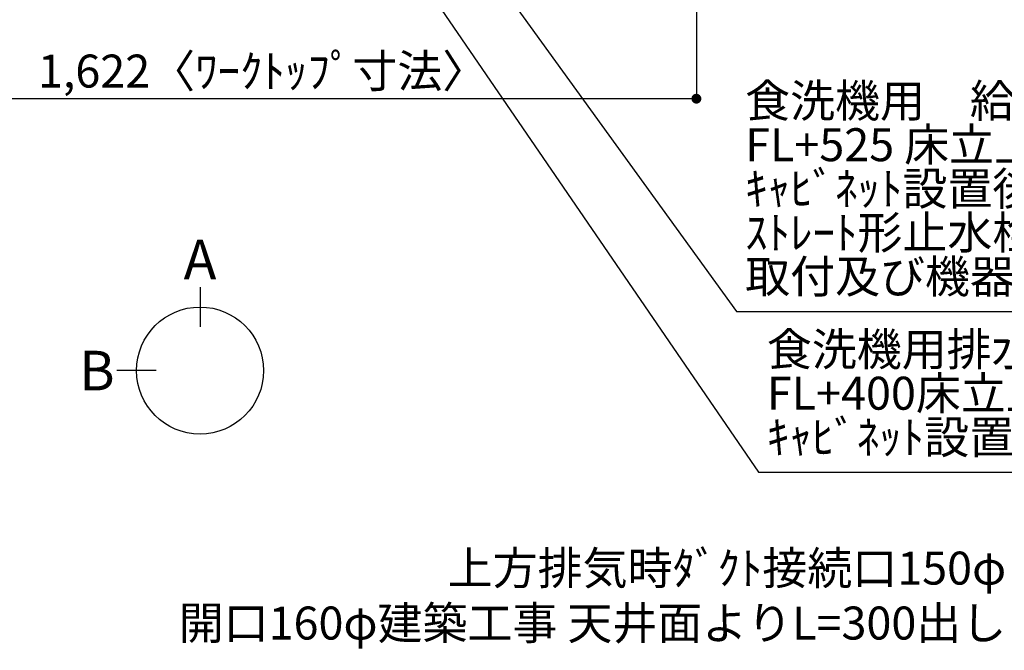
# Model space of a CAD drawing. Units: inches. Extents: x 0 to 26473, y -25 to 8845.
# Drawn here: x 16309 to 18102, y 5419 to 6567 of the extents above; entities that cross this region are included whole.
import ezdxf

# ---------------------------------------------------------------- set-up
doc = ezdxf.new("R2010")
doc.units = ezdxf.units.IN
doc.header["$MEASUREMENT"] = 0
doc.layers.get('DEFPOINTS').update_dxf_attribs({"color": 146})
doc.layers.add('160-文字', color=254, linetype='Continuous')
doc.layers.add('166-寸法B', color=11, linetype='Continuous')
doc.styles.add('KH001', font='msgothic.ttc')
doc.dimstyles.new('KH1xx030', dxfattribs={"dimscale": 30, "dimtxt": 2, "dimasz": 0.6, "dimexe": 0.3, "dimexo": 1.2, "dimgap": 0.5, "dimtad": 3, "dimdec": 1, "dimdsep": 46, "dimlunit": 6, "dimtxsty": 'KH001', "dimblk": 'DOT', "dimcen": 1, "dimdle": 1, "dimclrd": 256, "dimclre": 256, "dimclrt": 256, "dimadec": 0, "dimazin": 0, "dimtfac": 1, "dimtdec": 1, "dimtix": 1, "dimtmove": 2, "dimatfit": 3, "dimldrblk": 'CLOSEDBLANK', "dimfxl": 1, "dimtolj": 1, "dimtzin": 0, "dimlwd": -1, "dimlwe": -1, "dimarcsym": 0})

# ---------------------------------------------------------------- blocks, each defined once
blk = doc.blocks.new('_Dot')
at = {"color": 0, "linetype": 'ByBlock', "lineweight": -2}
blk.add_line((-0.5, 0), (-1, 0), dxfattribs=at)
at = {"color": 0, "linetype": 'ByBlock', "const_width": 0.5}
blk.add_lwpolyline([(-0.25, 0, 1), (0.25, 0, 1)], format="xyb", close=True, dxfattribs=at)
blk = doc.blocks.new('*D871')
at = {"layer": '166-寸法B'}
for p, q in [((15919.1, 6681.4), (15919.1, 6414.4)), ((17541.1, 6681.4), (17541.1, 6414.4)), ((17523.1, 6423.4), (15937.1, 6423.4))]:
    blk.add_line(p, q, dxfattribs=at)
at = {"layer": 'DEFPOINTS', "color": 0}
for p in [(15919.1, 6717.4), (17541.1, 6717.4), (15919.1, 6423.4)]:
    blk.add_point(p, dxfattribs=at)
at = {"layer": '166-寸法B', "linetype": 'ByBlock', "xscale": 18, "yscale": 18, "zscale": 18, "rotation": 180}
blk.add_blockref('_Dot', (15919.1, 6423.4), dxfattribs=at)
at = {"layer": '166-寸法B', "linetype": 'ByBlock', "xscale": 18, "yscale": 18, "zscale": 18}
blk.add_blockref('_Dot', (17541.1, 6423.4), dxfattribs=at)
at = {"layer": '166-寸法B', "insert": (16751, 6473.7), "char_height": 60, "attachment_point": 5, "style": 'KH001'}
blk.add_mtext('\\A1;1,622〈ﾜｰｸﾄｯﾌﾟ寸法〉', dxfattribs=at)
blk = doc.blocks.new('_ClosedBlank')
at = {"color": 0, "linetype": 'ByBlock', "lineweight": -2}
for p, q in [((-1, 0.167), (0, 0)), ((-1, 0.167), (-1, -0.167)), ((0, 0), (-1, -0.167))]:
    blk.add_line(p, q, dxfattribs=at)

msp = doc.modelspace()

# ---------------------------------------------------------------- linework, layer by layer
at = {"layer": '166-寸法B'}
for p, q in [((16637.09, 6080.09), (16637.09, 6008.09)), ((16557.42, 5928.42), (16485.42, 5928.42))]:
    msp.add_line(p, q, dxfattribs=at)
msp.add_circle((16637.09, 5928.42), 115.68, dxfattribs=at)

# ---------------------------------------------------------------- texts
at = {"layer": '160-文字', "char_height": 60, "attachment_point": 7, "line_spacing_factor": 0.8, "style": 'KH001'}
for s, insert in [('食洗機用\u3000給水管 1/2"\\PFL+525 床立上げﾌﾟﾗｸﾞ止め\\Pｷｬﾋﾞﾈｯﾄ設置後、\\Pｽﾄﾚｰﾄ形止水栓(TOTO:THY227U相当品)\\P取付及び機器接続 ', (17629.93, 6050.91)), ('{食洗機用排水管 HT-40(耐熱)\u3000\\PFL+400床立上げ   \\Pｷｬﾋﾞﾈｯﾄ設置後、接続     }', (17669.53, 5758.43))]:
    msp.add_mtext(s, dxfattribs=dict(at, insert=insert))
at = {"layer": '160-文字', "insert": (18105.38, 5420.01), "char_height": 60, "attachment_point": 9, "style": 'KH001'}
msp.add_mtext('{上方排気時ﾀﾞｸﾄ接続口150φ\\P開口160φ建築工事 天井面よりL=300出し}', dxfattribs=at)
at = {"layer": '166-寸法B', "char_height": 72, "attachment_point": 5, "style": 'KH001'}
for s, insert in [('{\\fArial|b0|i0|c0|p32;A}', (16637.09, 6130.49)), ('{\\fArial|b0|i0|c0|p32;B}', (16449.33, 5928.42))]:
    msp.add_mtext(s, dxfattribs=dict(at, insert=insert))

# ---------------------------------------------------------------- dimensions: what is measured, and where the dimension line sits
at = {"layer": '166-寸法B'}
dim = msp.add_linear_dim(base=(15919.07, 6423.4), p1=(17541.07, 6717.42), p2=(15919.07, 6717.42), text='<>〈ﾜｰｸﾄｯﾌﾟ寸法〉', dimstyle='KH1xx030', dxfattribs=at)
dim.commit()
dim.dimension.update_dxf_attribs({"geometry": '*D871', "text_midpoint": (16751.04, 6473.73), "dimtype": 160})

# ---------------------------------------------------------------- leaders
at = {"layer": '160-文字', "annotation_type": 0, "has_hookline": 1, "hookline_direction": 0}
for points, text_width in [([(16589.04, 7297.49), (17653.93, 5743.43), (17654.53, 5743.43)], 1009.64), ([(16709.04, 7285.49), (17614.33, 6035.91), (17614.93, 6035.91)], 1266.09), ([(15357.95, 6306.64), (16016.05, 5030.96), (16016.65, 5030.96)], 1004.16)]:
    msp.add_leader(points, dimstyle='KH1xx030', override={"dimgap": 0.5, "dimtad": 1}, dxfattribs=dict(at, text_width=text_width))

doc.saveas('drawing.dxf')
